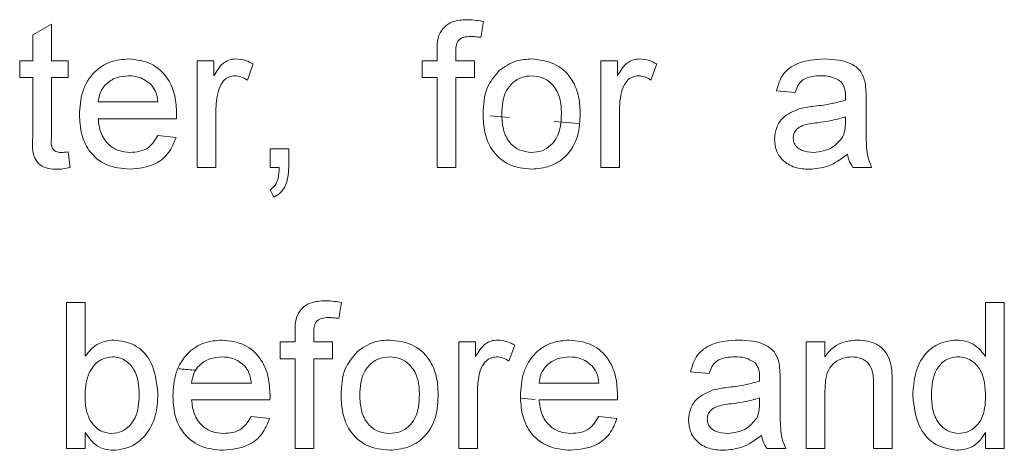
# Model space of a CAD drawing. Units: inches. Extents: x 0.3 to 8.2, y 0.3 to 10.3.
# Drawn here: x 6.5 to 6.6, y 7.5 to 7.5 of the extents above; entities that cross this region are included whole.
import ezdxf

# ---------------------------------------------------------------- set-up
doc = ezdxf.new("R2010")
doc.units = ezdxf.units.IN
doc.header["$MEASUREMENT"] = 0

msp = doc.modelspace()

# ---------------------------------------------------------------- linework, layer by layer
at = {"color": 7, "linetype": 'Continuous', "lineweight": 15}
for p, q in [((6.54432531, 7.54163314), (6.54594574, 7.54255476)), ((6.54594574, 7.54255476), (6.54594574, 7.53938479)), ((6.58342834, 7.54279023), (6.58319794, 7.54141033)), ((6.54432531, 7.53938479), (6.54432531, 7.54163314)), ((6.57938992, 7.53938479), (6.57938992, 7.54032414)), ((6.58101035, 7.54016716), (6.58101035, 7.53938479)), ((6.54319101, 7.53792641), (6.54319101, 7.53938479)), ((6.54319101, 7.53938479), (6.54432531, 7.53938479)), ((6.54594574, 7.53938479), (6.54740413, 7.53938479)), ((6.54740413, 7.53938479), (6.54740413, 7.53792641)), ((6.5585851, 7.53014833), (6.5585851, 7.53938479)), ((6.5585851, 7.53938479), (6.56004349, 7.53938479)), ((6.56004349, 7.53938479), (6.56004349, 7.53809604)), ((6.5634464, 7.53911388), (6.56294001, 7.53770866)), ((6.57809358, 7.53792641), (6.57809358, 7.53938479)), ((6.57809358, 7.53938479), (6.57938992, 7.53938479)), ((6.58101035, 7.53938479), (6.58263078, 7.53938479)), ((6.58263078, 7.53938479), (6.58263078, 7.53792641)), ((6.59358642, 7.53014833), (6.59358642, 7.53938479)), ((6.59358642, 7.53938479), (6.59504481, 7.53938479)), ((6.59504481, 7.53938479), (6.59504481, 7.53809604)), ((6.59844771, 7.53911388), (6.59794133, 7.53770866)), ((6.54432531, 7.53792641), (6.54319101, 7.53792641)), ((6.54432531, 7.53274356), (6.54432531, 7.53792641)), ((6.54740413, 7.53792641), (6.54594574, 7.53792641)), ((6.54594574, 7.53792641), (6.54594574, 7.53268532)), ((6.57938992, 7.53792641), (6.57809358, 7.53792641)), ((6.57938992, 7.53014833), (6.57938992, 7.53792641)), ((6.58263078, 7.53792641), (6.58101035, 7.53792641)), ((6.58101035, 7.53792641), (6.58101035, 7.53014833)), ((6.6104389, 7.53663006), (6.60881847, 7.5367921)), ((6.54999682, 7.53581984), (6.5551822, 7.53581984)), ((6.61659654, 7.53613634), (6.61659654, 7.5341589)), ((6.56020554, 7.5350552), (6.56020554, 7.53014833)), ((6.58399227, 7.53461464), (6.58567284, 7.53446901)), ((6.59520685, 7.5350552), (6.59520685, 7.53014833)), ((6.55679503, 7.53436146), (6.54999682, 7.53436146)), ((6.58956051, 7.53413214), (6.59169403, 7.53394673)), ((6.61480647, 7.53405256), (6.61481407, 7.5345235)), ((6.55516448, 7.53290307), (6.55675199, 7.53274102)), ((6.54740413, 7.53148519), (6.54756617, 7.53012555)), ((6.56490479, 7.53014833), (6.56490479, 7.53176877)), ((6.56490479, 7.53176877), (6.56652522, 7.53176877)), ((6.56652522, 7.53176877), (6.56652522, 7.53014833)), ((6.56020554, 7.53014833), (6.5585851, 7.53014833)), ((6.56570994, 7.53014833), (6.56490479, 7.53014833)), ((6.58101035, 7.53014833), (6.57938992, 7.53014833)), ((6.59520685, 7.53014833), (6.59358642, 7.53014833)), ((6.61708267, 7.53014833), (6.61546224, 7.53014833)), ((6.56522887, 7.52755564), (6.56490479, 7.52820382)), ((6.54724209, 7.5057819), (6.54724209, 7.51842126)), ((6.54724209, 7.51842126), (6.54886252, 7.51842126)), ((6.54886252, 7.51842126), (6.54886252, 7.51377012)), ((6.57111306, 7.5184238), (6.57088266, 7.5170439)), ((6.6269673, 7.5137524), (6.6269673, 7.51842126)), ((6.6269673, 7.51842126), (6.62858773, 7.51842126)), ((6.62858773, 7.51842126), (6.62858773, 7.5057819)), ((6.56707465, 7.51501836), (6.56707465, 7.5159577)), ((6.56869508, 7.51580072), (6.56869508, 7.51501836)), ((6.5657783, 7.51355997), (6.5657783, 7.51501836)), ((6.5657783, 7.51501836), (6.56707465, 7.51501836)), ((6.56869508, 7.51501836), (6.57031551, 7.51501836)), ((6.57031551, 7.51501836), (6.57031551, 7.51355997)), ((6.58127114, 7.5057819), (6.58127114, 7.51501836)), ((6.58127114, 7.51501836), (6.58272953, 7.51501836)), ((6.58272953, 7.51501836), (6.58272953, 7.51372961)), ((6.61141116, 7.5057819), (6.61141116, 7.51501836)), ((6.61141116, 7.51501836), (6.61303159, 7.51501836)), ((6.61303159, 7.51501836), (6.61303159, 7.51372961)), ((6.58613244, 7.51474744), (6.58562605, 7.51334222)), ((6.56707465, 7.51355997), (6.5657783, 7.51355997)), ((6.56707465, 7.5057819), (6.56707465, 7.51355997)), ((6.57031551, 7.51355997), (6.56869508, 7.51355997)), ((6.56869508, 7.51355997), (6.56869508, 7.5057819)), ((6.60298492, 7.51226362), (6.60136449, 7.51242567)), ((6.60914256, 7.5117699), (6.60914256, 7.50979247)), ((6.55809898, 7.51145341), (6.56328435, 7.51145341)), ((6.58289157, 7.51068877), (6.58289157, 7.5057819)), ((6.588239, 7.51145341), (6.59342438, 7.51145341)), ((6.61303159, 7.51073434), (6.61303159, 7.5057819)), ((6.61724472, 7.5057819), (6.61724472, 7.51129643)), ((6.61886515, 7.51143315), (6.61886515, 7.5057819)), ((6.56489719, 7.50999502), (6.55809898, 7.50999502)), ((6.5866402, 7.51012832), (6.58790785, 7.51001845)), ((6.59503721, 7.50999502), (6.588239, 7.50999502)), ((6.60735249, 7.50968613), (6.60736008, 7.51015706)), ((6.56326663, 7.50853663), (6.56485415, 7.50837459)), ((6.59340665, 7.50853663), (6.59499417, 7.50837459)), ((6.54886252, 7.50716686), (6.54886252, 7.5057819)), ((6.6269673, 7.5057819), (6.6269673, 7.50717699)), ((6.54886252, 7.5057819), (6.54724209, 7.5057819)), ((6.56869508, 7.5057819), (6.56707465, 7.5057819)), ((6.58289157, 7.5057819), (6.58127114, 7.5057819)), ((6.60962869, 7.5057819), (6.60800826, 7.5057819)), ((6.61303159, 7.5057819), (6.61141116, 7.5057819)), ((6.61886515, 7.5057819), (6.61724472, 7.5057819)), ((6.62858773, 7.5057819), (6.6269673, 7.5057819))]:
    msp.add_line(p, q, dxfattribs=at)
for points, knots in [([(6.57956209, 7.5416458), (6.57969974, 7.54188465), (6.57997539, 7.54236298), (6.58084971, 7.54288581), (6.58155917, 7.54292549), (6.58199274, 7.54294974)], [0, 0, 0, 0, 0.279457922, 0.559661134, 1, 1, 1, 1]), ([(6.58199274, 7.54294974), (6.58226289, 7.54293877), (6.58274536, 7.54291918), (6.58321963, 7.54282963), (6.58342834, 7.54279023)], [0, 0, 0, 0, 0.55994482, 1, 1, 1, 1]), ([(6.57938992, 7.54032414), (6.57939115, 7.54057537), (6.57939334, 7.54102371), (6.57951056, 7.54145583), (6.57956209, 7.5416458)], [0, 0, 0, 0, 0.56036999, 1, 1, 1, 1]), ([(6.58229151, 7.54149135), (6.58208974, 7.54148567), (6.58168996, 7.54147441), (6.58116328, 7.54116048), (6.5810275, 7.54063876), (6.58101608, 7.54032452), (6.58101035, 7.54016716)], [0, 0, 0, 0, 0.281468855, 0.557719397, 0.778516554, 1, 1, 1, 1]), ([(6.58319794, 7.54141033), (6.58302962, 7.54143563), (6.58272901, 7.54148081), (6.5824252, 7.54148813), (6.58229151, 7.54149135)], [0, 0, 0, 0, 0.55992434, 1, 1, 1, 1]), ([(6.54837639, 7.53468807), (6.54841656, 7.5353734), (6.54849667, 7.53673985), (6.54951949, 7.53842542), (6.55103262, 7.53941122), (6.55210732, 7.5395016), (6.55264521, 7.53954684)], [0, 0, 0, 0, 0.28074756, 0.55977461, 0.77966634, 1, 1, 1, 1]), ([(6.55264521, 7.53954684), (6.55331562, 7.53946923), (6.55465564, 7.53931411), (6.55608252, 7.5379606), (6.55672272, 7.53634934), (6.55677597, 7.5353014), (6.55680263, 7.53477669)], [0, 0, 0, 0, 0.27936617, 0.55839812, 0.77888501, 1, 1, 1, 1]), ([(6.56004349, 7.53809604), (6.56028588, 7.5385079), (6.56062363, 7.53908181), (6.56137684, 7.53949765), (6.56174545, 7.53953044), (6.56192978, 7.53954684)], [0, 0, 0, 0, 0.55959896, 0.7797716, 1, 1, 1, 1]), ([(6.56192978, 7.53954684), (6.56222835, 7.53951807), (6.56276195, 7.53946665), (6.56323711, 7.53922175), (6.5634464, 7.53911388)], [0, 0, 0, 0, 0.55954621, 1, 1, 1, 1]), ([(6.58476773, 7.53853153), (6.58524687, 7.53886394), (6.58610396, 7.53945856), (6.58713933, 7.53951982), (6.58759589, 7.53954684)], [0, 0, 0, 0, 0.559033023, 1, 1, 1, 1]), ([(6.58759589, 7.53954684), (6.58826004, 7.53947409), (6.58958712, 7.53932874), (6.59103096, 7.53803216), (6.59172179, 7.53645507), (6.59177653, 7.53541597), (6.59180394, 7.53489569)], [0, 0, 0, 0, 0.27955565, 0.55860036, 0.77899069, 1, 1, 1, 1]), ([(6.59504481, 7.53809604), (6.59528719, 7.5385079), (6.59562495, 7.53908181), (6.59637815, 7.53949765), (6.59674676, 7.53953044), (6.59693109, 7.53954684)], [0, 0, 0, 0, 0.55959896, 0.7797716, 1, 1, 1, 1]), ([(6.59693109, 7.53954684), (6.59722967, 7.53951807), (6.59776327, 7.53946665), (6.59823843, 7.53922175), (6.59844771, 7.53911388)], [0, 0, 0, 0, 0.55954553, 1, 1, 1, 1]), ([(6.60881847, 7.5367921), (6.608967, 7.53729477), (6.60926323, 7.53829732), (6.61086211, 7.53941702), (6.6121903, 7.53949753), (6.61300374, 7.53954684)], [0, 0, 0, 0, 0.28042975, 0.55930311, 1, 1, 1, 1]), ([(6.61300374, 7.53954684), (6.61384815, 7.53950171), (6.61502465, 7.53943882), (6.6162354, 7.53847114), (6.61642371, 7.53783832), (6.61651805, 7.5375213)], [0, 0, 0, 0, 0.55925312, 0.77919526, 1, 1, 1, 1]), ([(6.55263761, 7.53808845), (6.55227585, 7.53805822), (6.55155317, 7.53799782), (6.55068199, 7.53743602), (6.5501279, 7.53666574), (6.55004054, 7.536102), (6.54999682, 7.53581984)], [0, 0, 0, 0, 0.28018996, 0.5597279, 0.77964234, 1, 1, 1, 1]), ([(6.5545872, 7.53731368), (6.5542651, 7.53756854), (6.55368838, 7.53802488), (6.55295944, 7.53806898), (6.55263761, 7.53808845)], [0, 0, 0, 0, 0.558511363, 1, 1, 1, 1]), ([(6.56186648, 7.53808845), (6.56168227, 7.53806588), (6.56131367, 7.53802071), (6.56075873, 7.5376153), (6.56057083, 7.53717479), (6.5604562, 7.53690604)], [0, 0, 0, 0, 0.28030543, 0.5609108, 1, 1, 1, 1]), ([(6.56294001, 7.53770866), (6.56275513, 7.53782638), (6.56242504, 7.53803655), (6.56203712, 7.53807259), (6.56186648, 7.53808845)], [0, 0, 0, 0, 0.56011643, 1, 1, 1, 1]), ([(6.5833777, 7.53476656), (6.58341412, 7.53556006), (6.58347904, 7.53697458), (6.58437456, 7.53805652), (6.58476773, 7.53853153)], [0, 0, 0, 0, 0.560963426, 1, 1, 1, 1]), ([(6.58759589, 7.53808845), (6.58729886, 7.53806269), (6.58670518, 7.53801122), (6.58593081, 7.53753037), (6.58511146, 7.53650383), (6.58504484, 7.53548558), (6.58499813, 7.53477163)], [0, 0, 0, 0, 0.18713654, 0.3740247, 0.56109722, 1, 1, 1, 1]), ([(6.59018351, 7.53481973), (6.59016391, 7.53525988), (6.59012483, 7.53613733), (6.58955413, 7.53725711), (6.58863256, 7.53797539), (6.58794143, 7.53805076), (6.58759589, 7.53808845)], [0, 0, 0, 0, 0.28106411, 0.56031637, 0.78017407, 1, 1, 1, 1]), ([(6.59686779, 7.53808845), (6.59668359, 7.53806588), (6.59631499, 7.53802071), (6.59576005, 7.5376153), (6.59557215, 7.53717479), (6.59545751, 7.53690604)], [0, 0, 0, 0, 0.28030502, 0.56091055, 1, 1, 1, 1]), ([(6.59794133, 7.53770866), (6.59775644, 7.53782638), (6.59742635, 7.53803655), (6.59703843, 7.53807259), (6.59686779, 7.53808845)], [0, 0, 0, 0, 0.560115493, 1, 1, 1, 1]), ([(6.61271257, 7.53808845), (6.6124362, 7.53807977), (6.6118854, 7.53806246), (6.61111998, 7.53781924), (6.61065176, 7.53724817), (6.61050994, 7.53683633), (6.6104389, 7.53663006)], [0, 0, 0, 0, 0.28085482, 0.55975056, 0.77949949, 1, 1, 1, 1]), ([(6.6143963, 7.53759979), (6.61410409, 7.53776837), (6.61358031, 7.53807056), (6.6129786, 7.53808296), (6.61271257, 7.53808845)], [0, 0, 0, 0, 0.55786968, 1, 1, 1, 1]), ([(6.5551822, 7.53581984), (6.55514004, 7.53612823), (6.55506484, 7.53667824), (6.55473299, 7.53711972), (6.5545872, 7.53731368)], [0, 0, 0, 0, 0.5606744, 1, 1, 1, 1]), ([(6.61481407, 7.53635914), (6.61480854, 7.53661823), (6.61479869, 7.53707931), (6.61451888, 7.53744123), (6.6143963, 7.53759979)], [0, 0, 0, 0, 0.56190212, 1, 1, 1, 1]), ([(6.61651805, 7.5375213), (6.61654609, 7.53726356), (6.61659618, 7.53680315), (6.61659643, 7.53634014), (6.61659654, 7.53613634)], [0, 0, 0, 0, 0.55981783, 1, 1, 1, 1]), ([(6.5604562, 7.53690604), (6.5603739, 7.53656512), (6.56022693, 7.53595621), (6.56021207, 7.53533056), (6.56020554, 7.5350552)], [0, 0, 0, 0, 0.55988786, 1, 1, 1, 1]), ([(6.59545751, 7.53690604), (6.59537522, 7.53656512), (6.59522824, 7.53595621), (6.59521339, 7.53533056), (6.59520685, 7.5350552)], [0, 0, 0, 0, 0.55988786, 1, 1, 1, 1]), ([(6.61480647, 7.53598189), (6.61480782, 7.53605231), (6.61481022, 7.53617807), (6.61481289, 7.53630382), (6.61481407, 7.53635914)], [0, 0, 0, 0, 0.560021005, 1, 1, 1, 1]), ([(6.6108035, 7.53521725), (6.61105019, 7.53527168), (6.61149077, 7.53536891), (6.61193833, 7.53542535), (6.61213529, 7.53545018)], [0, 0, 0, 0, 0.55991905, 1, 1, 1, 1]), ([(6.61213529, 7.53545018), (6.61264135, 7.53551405), (6.61354472, 7.53562805), (6.61442105, 7.5358738), (6.61480647, 7.53598189)], [0, 0, 0, 0, 0.560184665, 1, 1, 1, 1]), ([(6.5527313, 7.52998629), (6.5520481, 7.53004779), (6.55068473, 7.5301705), (6.54915937, 7.53146085), (6.54846005, 7.53308843), (6.5484043, 7.53415432), (6.54837639, 7.53468807)], [0, 0, 0, 0, 0.27995221, 0.55866087, 0.7789943, 1, 1, 1, 1]), ([(6.55680263, 7.53477669), (6.55680154, 7.53469917), (6.5567996, 7.53456075), (6.55679643, 7.53442235), (6.55679503, 7.53436146)], [0, 0, 0, 0, 0.55999769, 1, 1, 1, 1]), ([(6.58759589, 7.52998629), (6.58691787, 7.53005806), (6.58556391, 7.53020138), (6.58409262, 7.53154243), (6.5834552, 7.53317778), (6.58340356, 7.53423645), (6.5833777, 7.53476656)], [0, 0, 0, 0, 0.279615744, 0.558370823, 0.778858101, 1, 1, 1, 1]), ([(6.58499813, 7.53477163), (6.58501767, 7.53432586), (6.58505662, 7.53343728), (6.58560147, 7.53228206), (6.58654492, 7.53155815), (6.58724553, 7.53148251), (6.58759589, 7.53144468)], [0, 0, 0, 0, 0.281129357, 0.560383999, 0.780158881, 1, 1, 1, 1]), ([(6.59180394, 7.53489569), (6.59178122, 7.53420683), (6.59173598, 7.53283537), (6.59074843, 7.5311059), (6.58920883, 7.53014783), (6.58813379, 7.53004016), (6.58759589, 7.52998629)], [0, 0, 0, 0, 0.28103316, 0.5595131, 0.77960205, 1, 1, 1, 1]), ([(6.58759589, 7.53144468), (6.58789582, 7.53147129), (6.58849546, 7.53152448), (6.58926781, 7.53202621), (6.5900805, 7.53307138), (6.59014105, 7.53409907), (6.59018351, 7.53481973)], [0, 0, 0, 0, 0.18704452, 0.37394466, 0.56098343, 1, 1, 1, 1]), ([(6.60865643, 7.5325967), (6.60869176, 7.53293767), (6.60876242, 7.53361967), (6.60947258, 7.53467938), (6.61029917, 7.53501343), (6.6108035, 7.53521725)], [0, 0, 0, 0, 0.280457964, 0.560983037, 1, 1, 1, 1]), ([(6.54999682, 7.53436146), (6.55004694, 7.53394274), (6.55014691, 7.53310766), (6.55082404, 7.5321065), (6.55176647, 7.53152798), (6.55242639, 7.53147246), (6.55275661, 7.53144468)], [0, 0, 0, 0, 0.28063357, 0.5596873, 0.77966075, 1, 1, 1, 1]), ([(6.61237583, 7.53401965), (6.61191391, 7.53397091), (6.61133653, 7.53390998), (6.6107241, 7.53358426), (6.61047774, 7.53334007), (6.61030954, 7.53303173), (6.61028775, 7.53280247), (6.61027686, 7.53268785)], [0, 0, 0, 0, 0.50028007, 0.62532614, 0.75026921, 0.87514706, 1, 1, 1, 1]), ([(6.61481407, 7.5345235), (6.61436549, 7.53439776), (6.61356411, 7.53417313), (6.61273905, 7.53406656), (6.61237583, 7.53401965)], [0, 0, 0, 0, 0.55975953, 1, 1, 1, 1]), ([(6.61456594, 7.53277141), (6.61464958, 7.53300337), (6.61479922, 7.53341833), (6.61480425, 7.53385846), (6.61480647, 7.53405256)], [0, 0, 0, 0, 0.55899446, 1, 1, 1, 1]), ([(6.61659654, 7.5341589), (6.61659859, 7.53369669), (6.61660195, 7.5329354), (6.6166348, 7.53187781), (6.61673877, 7.53097981), (6.61696804, 7.53042549), (6.61708267, 7.53014833)], [0, 0, 0, 0, 0.34020575, 0.56033895, 0.78017455, 1, 1, 1, 1]), ([(6.55275661, 7.53144468), (6.55303575, 7.53146078), (6.55359335, 7.53149294), (6.55454918, 7.53189291), (6.55493146, 7.53252051), (6.55516448, 7.53290307)], [0, 0, 0, 0, 0.28128231, 0.56190627, 1, 1, 1, 1]), ([(6.54642427, 7.52998629), (6.54616942, 7.52999546), (6.54566113, 7.53001374), (6.54493027, 7.53030814), (6.54423129, 7.53123453), (6.54428648, 7.53212035), (6.54432531, 7.53274356)], [0, 0, 0, 0, 0.18743297, 0.37382097, 0.55946204, 1, 1, 1, 1]), ([(6.54594574, 7.53268532), (6.54592528, 7.53238092), (6.54589967, 7.53199996), (6.5461511, 7.53163211), (6.5463963, 7.53146027), (6.54661976, 7.53145091), (6.54676862, 7.53144468)], [0, 0, 0, 0, 0.4995956, 0.6252384, 0.75035374, 1, 1, 1, 1]), ([(6.55675199, 7.53274102), (6.55656995, 7.53228095), (6.55620612, 7.53136145), (6.55479151, 7.53018248), (6.55351225, 7.53006066), (6.5527313, 7.52998629)], [0, 0, 0, 0, 0.2806133, 0.56083292, 1, 1, 1, 1]), ([(6.61167955, 7.52998629), (6.6112566, 7.53001047), (6.61041363, 7.53005865), (6.60936471, 7.53067289), (6.60874299, 7.53160059), (6.60868529, 7.53226452), (6.60865643, 7.5325967)], [0, 0, 0, 0, 0.28081577, 0.55969021, 0.77969582, 1, 1, 1, 1]), ([(6.61027686, 7.53268785), (6.61029405, 7.53253639), (6.61032845, 7.53223317), (6.61061454, 7.53186148), (6.61117194, 7.53149733), (6.61168759, 7.53146638), (6.61204921, 7.53144468)], [0, 0, 0, 0, 0.18656457, 0.37346717, 0.56061363, 1, 1, 1, 1]), ([(6.61204921, 7.53144468), (6.61261947, 7.53151517), (6.61363822, 7.53164109), (6.61428236, 7.5324259), (6.61456594, 7.53277141)], [0, 0, 0, 0, 0.55975827, 1, 1, 1, 1]), ([(6.54676862, 7.53144468), (6.5468875, 7.53144831), (6.5470998, 7.5314548), (6.54731114, 7.5314759), (6.54740413, 7.53148519)], [0, 0, 0, 0, 0.55996347, 1, 1, 1, 1]), ([(6.61497611, 7.53128264), (6.61442316, 7.53087077), (6.6134357, 7.53013524), (6.61221617, 7.53003181), (6.61167955, 7.52998629)], [0, 0, 0, 0, 0.55997159, 1, 1, 1, 1]), ([(6.61546224, 7.53014833), (6.61533358, 7.53034435), (6.6151037, 7.53069455), (6.61501512, 7.53110286), (6.61497611, 7.53128264)], [0, 0, 0, 0, 0.55969688, 1, 1, 1, 1]), ([(6.54756617, 7.53012555), (6.54735486, 7.53008335), (6.54697757, 7.530008), (6.54659332, 7.52999292), (6.54642427, 7.52998629)], [0, 0, 0, 0, 0.56007802, 1, 1, 1, 1]), ([(6.56490479, 7.52820382), (6.56507089, 7.52832984), (6.56540367, 7.52858233), (6.56566715, 7.52929782), (6.5656937, 7.5298255), (6.56570994, 7.53014833)], [0, 0, 0, 0, 0.27893185, 0.55884484, 1, 1, 1, 1]), ([(6.56652522, 7.53014833), (6.5664898, 7.52956332), (6.5664404, 7.52874729), (6.56581255, 7.52790253), (6.56542351, 7.52767132), (6.56522887, 7.52755564)], [0, 0, 0, 0, 0.55855741, 0.77913769, 1, 1, 1, 1]), ([(6.56724682, 7.51727937), (6.56738446, 7.51751822), (6.56766011, 7.51799655), (6.56853443, 7.51851938), (6.56924389, 7.51855906), (6.56967746, 7.51858331)], [0, 0, 0, 0, 0.27945806, 0.55966114, 1, 1, 1, 1]), ([(6.56967746, 7.51858331), (6.56994762, 7.51857234), (6.57043008, 7.51855274), (6.57090436, 7.5184632), (6.57111306, 7.5184238)], [0, 0, 0, 0, 0.55994502, 1, 1, 1, 1]), ([(6.56707465, 7.5159577), (6.56707587, 7.51620894), (6.56707807, 7.51665727), (6.56719528, 7.51708939), (6.56724682, 7.51727937)], [0, 0, 0, 0, 0.56036997, 1, 1, 1, 1]), ([(6.56997623, 7.51712492), (6.56977447, 7.51711923), (6.56937468, 7.51710797), (6.568848, 7.51679404), (6.56871222, 7.51627232), (6.5687008, 7.51595808), (6.56869508, 7.51580072)], [0, 0, 0, 0, 0.281469068, 0.557719578, 0.778516501, 1, 1, 1, 1]), ([(6.57088266, 7.5170439), (6.57071434, 7.5170692), (6.57041373, 7.51711438), (6.57010993, 7.5171217), (6.56997623, 7.51712492)], [0, 0, 0, 0, 0.55992417, 1, 1, 1, 1]), ([(6.54886252, 7.51377012), (6.54923107, 7.51421214), (6.54988957, 7.51500189), (6.55089923, 7.51512583), (6.5513438, 7.5151804)], [0, 0, 0, 0, 0.55968629, 1, 1, 1, 1]), ([(6.5513438, 7.5151804), (6.55197812, 7.51509497), (6.55324487, 7.51492436), (6.55490034, 7.5131709), (6.55507523, 7.51153654), (6.5551822, 7.51053685)], [0, 0, 0, 0, 0.28030735, 0.5597876, 1, 1, 1, 1]), ([(6.55647854, 7.51032164), (6.55651872, 7.51100697), (6.55659883, 7.51237342), (6.55762164, 7.51405898), (6.55913477, 7.51504479), (6.56020948, 7.51513517), (6.56074737, 7.5151804)], [0, 0, 0, 0, 0.28074756, 0.55977461, 0.77966634, 1, 1, 1, 1]), ([(6.56074737, 7.5151804), (6.56141778, 7.5151028), (6.5627578, 7.51494768), (6.56418468, 7.51359416), (6.56482487, 7.51198291), (6.56487812, 7.51093497), (6.56490479, 7.51041026)], [0, 0, 0, 0, 0.27936629, 0.55839817, 0.77888518, 1, 1, 1, 1]), ([(6.57245245, 7.5141651), (6.57293159, 7.51449751), (6.57378869, 7.51509212), (6.57482405, 7.51515339), (6.57528061, 7.5151804)], [0, 0, 0, 0, 0.55903307, 1, 1, 1, 1]), ([(6.57528061, 7.5151804), (6.57594476, 7.51510766), (6.57727184, 7.51496231), (6.57871568, 7.51366572), (6.57940651, 7.51208864), (6.57946126, 7.51104954), (6.57948867, 7.51052926)], [0, 0, 0, 0, 0.27955567, 0.55860037, 0.77899083, 1, 1, 1, 1]), ([(6.58272953, 7.51372961), (6.58297192, 7.51414147), (6.58330967, 7.51471538), (6.58406288, 7.51513121), (6.58443149, 7.515164), (6.58461581, 7.5151804)], [0, 0, 0, 0, 0.55959896, 0.7797716, 1, 1, 1, 1]), ([(6.58461581, 7.5151804), (6.58491439, 7.51515163), (6.58544799, 7.51510021), (6.58592315, 7.51485531), (6.58613244, 7.51474744)], [0, 0, 0, 0, 0.55954584, 1, 1, 1, 1]), ([(6.58661856, 7.51032164), (6.58665874, 7.51100697), (6.58673885, 7.51237342), (6.58776166, 7.51405898), (6.58927479, 7.51504479), (6.5903495, 7.51513517), (6.59088739, 7.5151804)], [0, 0, 0, 0, 0.28074756, 0.55977466, 0.77966633, 1, 1, 1, 1]), ([(6.59088739, 7.5151804), (6.5915578, 7.5151028), (6.59289782, 7.51494768), (6.5943247, 7.51359416), (6.5949649, 7.51198291), (6.59501814, 7.51093497), (6.59504481, 7.51041026)], [0, 0, 0, 0, 0.27936629, 0.55839817, 0.77888518, 1, 1, 1, 1]), ([(6.60136449, 7.51242567), (6.60151302, 7.51292834), (6.60180925, 7.51393089), (6.60340813, 7.51505059), (6.60473632, 7.5151311), (6.60554976, 7.5151804)], [0, 0, 0, 0, 0.28042976, 0.55930353, 1, 1, 1, 1]), ([(6.60554976, 7.5151804), (6.60639417, 7.51513527), (6.60757066, 7.51507239), (6.60878142, 7.5141047), (6.60896973, 7.51347189), (6.60906407, 7.51315486)], [0, 0, 0, 0, 0.55925306, 0.77919527, 1, 1, 1, 1]), ([(6.61303159, 7.51372961), (6.61322133, 7.5139738), (6.61360061, 7.51446192), (6.61455958, 7.51506225), (6.61535748, 7.51513561), (6.61584456, 7.5151804)], [0, 0, 0, 0, 0.28055377, 0.56081545, 1, 1, 1, 1]), ([(6.61584456, 7.5151804), (6.61622144, 7.51514941), (6.61697457, 7.51508748), (6.61794684, 7.51460198), (6.61855383, 7.5138109), (6.61870559, 7.51323544), (6.61878159, 7.51294724)], [0, 0, 0, 0, 0.280215622, 0.55997125, 0.77963551, 1, 1, 1, 1]), ([(6.62064762, 7.51039253), (6.6206907, 7.51103541), (6.62077662, 7.51231776), (6.6215788, 7.51398023), (6.62295352, 7.51501044), (6.62396491, 7.51512373), (6.62447083, 7.5151804)], [0, 0, 0, 0, 0.280962132, 0.560440428, 0.780127244, 1, 1, 1, 1]), ([(6.62447083, 7.5151804), (6.62475164, 7.51515982), (6.62531303, 7.51511867), (6.62623461, 7.51466272), (6.6266896, 7.51409742), (6.6269673, 7.5137524)], [0, 0, 0, 0, 0.28056303, 0.56089677, 1, 1, 1, 1]), ([(6.57106242, 7.51040013), (6.57109884, 7.51119363), (6.57116376, 7.51260815), (6.57205928, 7.51369009), (6.57245245, 7.5141651)], [0, 0, 0, 0, 0.56096357, 1, 1, 1, 1]), ([(6.55124506, 7.51372201), (6.55096376, 7.51368872), (6.55040069, 7.51362207), (6.54970869, 7.51310005), (6.54897484, 7.5121035), (6.54890881, 7.51114083), (6.54886252, 7.51046596)], [0, 0, 0, 0, 0.186652243, 0.373610005, 0.560870004, 1, 1, 1, 1]), ([(6.55356177, 7.51040773), (6.55351875, 7.51118579), (6.55345419, 7.51235371), (6.55250538, 7.51335538), (6.55181356, 7.5136802), (6.55143459, 7.51370807), (6.55124506, 7.51372201)], [0, 0, 0, 0, 0.49875381, 0.74865588, 0.87430321, 1, 1, 1, 1]), ([(6.56073977, 7.51372201), (6.56037801, 7.51369178), (6.55965532, 7.51363139), (6.55878415, 7.51306958), (6.55823005, 7.5122993), (6.5581427, 7.51173556), (6.55809898, 7.51145341)], [0, 0, 0, 0, 0.28019046, 0.55972776, 0.77964251, 1, 1, 1, 1]), ([(6.56268935, 7.51294724), (6.56236725, 7.51320211), (6.56179054, 7.51365844), (6.56106159, 7.51370254), (6.56073977, 7.51372201)], [0, 0, 0, 0, 0.55851146, 1, 1, 1, 1]), ([(6.57528061, 7.51372201), (6.57498358, 7.51369626), (6.57438991, 7.51364479), (6.57361553, 7.51316394), (6.57279619, 7.5121374), (6.57272957, 7.51111914), (6.57268286, 7.51040519)], [0, 0, 0, 0, 0.18713647, 0.37402456, 0.56109731, 1, 1, 1, 1]), ([(6.57786824, 7.5104533), (6.57784863, 7.51089344), (6.57780955, 7.51177089), (6.57723885, 7.51289068), (6.57631729, 7.51360896), (6.57562615, 7.51368433), (6.57528061, 7.51372201)], [0, 0, 0, 0, 0.281063897, 0.560316258, 0.780174094, 1, 1, 1, 1]), ([(6.58455251, 7.51372201), (6.58436831, 7.51369944), (6.58399971, 7.51365428), (6.58344477, 7.51324886), (6.58325687, 7.51280836), (6.58314223, 7.5125396)], [0, 0, 0, 0, 0.280305, 0.56091051, 1, 1, 1, 1]), ([(6.58562605, 7.51334222), (6.58544116, 7.51345994), (6.58511107, 7.51367011), (6.58472315, 7.51370616), (6.58455251, 7.51372201)], [0, 0, 0, 0, 0.56011588, 1, 1, 1, 1]), ([(6.59087979, 7.51372201), (6.59051803, 7.51369178), (6.58979534, 7.51363139), (6.58892417, 7.51306959), (6.58837008, 7.5122993), (6.58828272, 7.51173556), (6.588239, 7.51145341)], [0, 0, 0, 0, 0.28019013, 0.55972791, 0.77964246, 1, 1, 1, 1]), ([(6.59282937, 7.51294724), (6.59250727, 7.51320211), (6.59193056, 7.51365844), (6.59120161, 7.51370254), (6.59087979, 7.51372201)], [0, 0, 0, 0, 0.55851166, 1, 1, 1, 1]), ([(6.60525859, 7.51372201), (6.60498222, 7.51371333), (6.60443142, 7.51369603), (6.603666, 7.5134528), (6.60319777, 7.51288174), (6.60305595, 7.5124699), (6.60298492, 7.51226362)], [0, 0, 0, 0, 0.28085482, 0.55975056, 0.77949949, 1, 1, 1, 1]), ([(6.60694232, 7.51323335), (6.60665011, 7.51340194), (6.60612632, 7.51370413), (6.60552462, 7.51371653), (6.60525859, 7.51372201)], [0, 0, 0, 0, 0.55786968, 1, 1, 1, 1]), ([(6.60736008, 7.51199271), (6.60735455, 7.51225179), (6.60734471, 7.51271287), (6.6070649, 7.51307479), (6.60694232, 7.51323335)], [0, 0, 0, 0, 0.56190212, 1, 1, 1, 1]), ([(6.61539388, 7.51372201), (6.61512286, 7.51369952), (6.6145811, 7.51365455), (6.61384676, 7.51326582), (6.61307237, 7.51233302), (6.61304842, 7.51139396), (6.61303159, 7.51073434)], [0, 0, 0, 0, 0.18727264, 0.37436158, 0.56054001, 1, 1, 1, 1]), ([(6.61724472, 7.51129643), (6.61724226, 7.5116235), (6.61723739, 7.51227347), (6.61690545, 7.51317), (6.61616523, 7.51365304), (6.61565123, 7.513699), (6.61539388, 7.51372201)], [0, 0, 0, 0, 0.28167994, 0.55978508, 0.77958736, 1, 1, 1, 1]), ([(6.62457717, 7.51372201), (6.62438698, 7.51370839), (6.62400674, 7.51368115), (6.62330631, 7.51336744), (6.6223627, 7.51234732), (6.6223059, 7.51117585), (6.62226805, 7.51039506)], [0, 0, 0, 0, 0.12571698, 0.25135023, 0.50102503, 1, 1, 1, 1]), ([(6.6269673, 7.51027353), (6.62692694, 7.51108194), (6.62686639, 7.51229494), (6.62588891, 7.51334647), (6.62516783, 7.51367961), (6.62477412, 7.51370787), (6.62457717, 7.51372201)], [0, 0, 0, 0, 0.49896498, 0.74868445, 0.87428049, 1, 1, 1, 1]), ([(6.55698184, 7.51269369), (6.55703096, 7.51268886), (6.5574707, 7.51264568), (6.55801028, 7.51260133), (6.55848958, 7.51256193)], [0, 0, 0, 0, 0.11171797, 1, 1, 1, 1]), ([(6.56328435, 7.51145341), (6.56324219, 7.51176179), (6.563167, 7.51231181), (6.56283514, 7.51275329), (6.56268935, 7.51294724)], [0, 0, 0, 0, 0.56067453, 1, 1, 1, 1]), ([(6.58314223, 7.5125396), (6.58305994, 7.51219869), (6.58291296, 7.51158978), (6.58289811, 7.51096413), (6.58289157, 7.51068877)], [0, 0, 0, 0, 0.55988786, 1, 1, 1, 1]), ([(6.59342438, 7.51145341), (6.59338222, 7.51176179), (6.59330702, 7.51231181), (6.59297517, 7.51275329), (6.59282937, 7.51294724)], [0, 0, 0, 0, 0.560674744, 1, 1, 1, 1]), ([(6.60906407, 7.51315486), (6.60909211, 7.51289712), (6.6091422, 7.51243672), (6.60914245, 7.51197371), (6.60914256, 7.5117699)], [0, 0, 0, 0, 0.55981701, 1, 1, 1, 1]), ([(6.61878159, 7.51294724), (6.61881138, 7.51266544), (6.61886458, 7.51216204), (6.61886497, 7.51165594), (6.61886515, 7.51143315)], [0, 0, 0, 0, 0.55979104, 1, 1, 1, 1]), ([(6.60468131, 7.51108375), (6.60518736, 7.51114761), (6.60609073, 7.51126162), (6.60696706, 7.51150737), (6.60735249, 7.51161545)], [0, 0, 0, 0, 0.560184752, 1, 1, 1, 1]), ([(6.60735249, 7.51161545), (6.60735383, 7.51168588), (6.60735624, 7.51181163), (6.60735891, 7.51193738), (6.60736008, 7.51199271)], [0, 0, 0, 0, 0.56002404, 1, 1, 1, 1]), ([(6.60120245, 7.50823027), (6.60123777, 7.50857123), (6.60130844, 7.50925324), (6.60201859, 7.51031294), (6.60284519, 7.51064699), (6.60334952, 7.51085081)], [0, 0, 0, 0, 0.28045782, 0.56098317, 1, 1, 1, 1]), ([(6.60334952, 7.51085081), (6.60359621, 7.51090525), (6.60403679, 7.51100248), (6.60448435, 7.51105891), (6.60468131, 7.51108375)], [0, 0, 0, 0, 0.55991905, 1, 1, 1, 1]), ([(6.54886252, 7.51046596), (6.54886465, 7.51002845), (6.54886845, 7.50924868), (6.5491617, 7.5085286), (6.54929041, 7.50821255)], [0, 0, 0, 0, 0.56107728, 1, 1, 1, 1]), ([(6.55117923, 7.50707824), (6.55146499, 7.5071123), (6.55203715, 7.50718049), (6.55273631, 7.50771802), (6.55346309, 7.50874402), (6.55352109, 7.5097219), (6.55356177, 7.51040773)], [0, 0, 0, 0, 0.18654455, 0.37350185, 0.5606136, 1, 1, 1, 1]), ([(6.5551822, 7.51053685), (6.55514852, 7.5098812), (6.55508136, 7.50857354), (6.55421815, 7.50692045), (6.5528787, 7.50581359), (6.55185005, 7.50568439), (6.55133621, 7.50561986)], [0, 0, 0, 0, 0.280958332, 0.560351735, 0.780382465, 1, 1, 1, 1]), ([(6.56083345, 7.50561986), (6.56015025, 7.50568135), (6.55878689, 7.50580407), (6.55726153, 7.50709441), (6.55656221, 7.50872199), (6.55650646, 7.50978788), (6.55647854, 7.51032164)], [0, 0, 0, 0, 0.27995194, 0.55866088, 0.77899427, 1, 1, 1, 1]), ([(6.55809898, 7.50999502), (6.5581491, 7.5095763), (6.55824906, 7.50874122), (6.5589262, 7.50774007), (6.55986863, 7.50716154), (6.56052854, 7.50710603), (6.56085877, 7.50707824)], [0, 0, 0, 0, 0.280633468, 0.559687483, 0.779660493, 1, 1, 1, 1]), ([(6.56490479, 7.51041026), (6.5649037, 7.51033274), (6.56490176, 7.51019432), (6.56489859, 7.51005592), (6.56489719, 7.50999502)], [0, 0, 0, 0, 0.55999893, 1, 1, 1, 1]), ([(6.57528061, 7.50561986), (6.57460259, 7.50569163), (6.57324863, 7.50583494), (6.57177734, 7.50717599), (6.57113992, 7.50881135), (6.57108828, 7.50987001), (6.57106242, 7.51040013)], [0, 0, 0, 0, 0.27961569, 0.55837069, 0.77885803, 1, 1, 1, 1]), ([(6.57268286, 7.51040519), (6.5727024, 7.50995942), (6.57274134, 7.50907085), (6.57328619, 7.50791563), (6.57422964, 7.50719172), (6.57493025, 7.50711607), (6.57528061, 7.50707824)], [0, 0, 0, 0, 0.28112928, 0.56038396, 0.78015883, 1, 1, 1, 1]), ([(6.57948867, 7.51052926), (6.57946594, 7.5098404), (6.57942071, 7.50846894), (6.57843316, 7.50673946), (6.57689355, 7.50578139), (6.57581851, 7.50567373), (6.57528061, 7.50561986)], [0, 0, 0, 0, 0.28103319, 0.55951312, 0.77960198, 1, 1, 1, 1]), ([(6.57528061, 7.50707824), (6.57558054, 7.50710485), (6.57618018, 7.50715804), (6.57695253, 7.50765978), (6.57776523, 7.50870495), (6.57782578, 7.50973264), (6.57786824, 7.5104533)], [0, 0, 0, 0, 0.18704447, 0.37394471, 0.56098335, 1, 1, 1, 1]), ([(6.59097347, 7.50561986), (6.59029027, 7.50568135), (6.58892691, 7.50580407), (6.58740155, 7.50709441), (6.58670223, 7.508722), (6.58664648, 7.50978788), (6.58661856, 7.51032164)], [0, 0, 0, 0, 0.27995211, 0.55866088, 0.77899425, 1, 1, 1, 1]), ([(6.588239, 7.50999502), (6.58828912, 7.5095763), (6.58838909, 7.50874122), (6.58906622, 7.50774007), (6.59000865, 7.50716154), (6.59066856, 7.50710603), (6.59099879, 7.50707824)], [0, 0, 0, 0, 0.28063348, 0.55968732, 0.77966052, 1, 1, 1, 1]), ([(6.59504481, 7.51041026), (6.59504372, 7.51033274), (6.59504178, 7.51019432), (6.59503861, 7.51005592), (6.59503721, 7.50999502)], [0, 0, 0, 0, 0.55999893, 1, 1, 1, 1]), ([(6.60736008, 7.51015706), (6.60691151, 7.51003133), (6.60611013, 7.5098067), (6.60528507, 7.50970013), (6.60492184, 7.50965321)], [0, 0, 0, 0, 0.55975944, 1, 1, 1, 1]), ([(6.60914256, 7.50979247), (6.6091446, 7.50933026), (6.60914797, 7.50856897), (6.60918082, 7.50751137), (6.60928478, 7.50661338), (6.60951405, 7.50605905), (6.60962869, 7.5057819)], [0, 0, 0, 0, 0.340206042, 0.560339115, 0.780174864, 1, 1, 1, 1]), ([(6.62447842, 7.50561986), (6.62384176, 7.50572416), (6.6225669, 7.50593301), (6.62093226, 7.50773317), (6.62075557, 7.509384), (6.62064762, 7.51039253)], [0, 0, 0, 0, 0.27961474, 0.5599008, 1, 1, 1, 1]), ([(6.62226805, 7.51039506), (6.62228502, 7.50996754), (6.62231887, 7.50911487), (6.62279712, 7.50799995), (6.62363773, 7.50722651), (6.62430831, 7.50712761), (6.624643, 7.50707824)], [0, 0, 0, 0, 0.28120567, 0.56083896, 0.78081223, 1, 1, 1, 1]), ([(6.624643, 7.50707824), (6.62492006, 7.50710816), (6.62547433, 7.50716801), (6.62616621, 7.50766842), (6.62687844, 7.50866), (6.62693067, 7.50960829), (6.6269673, 7.51027353)], [0, 0, 0, 0, 0.18671904, 0.37354216, 0.56052459, 1, 1, 1, 1]), ([(6.60492184, 7.50965321), (6.60445992, 7.50960447), (6.60388255, 7.50954355), (6.60327012, 7.50921783), (6.60302376, 7.50897363), (6.60285556, 7.50866529), (6.60283377, 7.50843604), (6.60282288, 7.50832142)], [0, 0, 0, 0, 0.50028, 0.62532586, 0.75026906, 0.87514708, 1, 1, 1, 1]), ([(6.60711196, 7.50840497), (6.6071956, 7.50863694), (6.60734523, 7.5090519), (6.60735027, 7.50949203), (6.60735249, 7.50968613)], [0, 0, 0, 0, 0.55899427, 1, 1, 1, 1]), ([(6.54929041, 7.50821255), (6.54956237, 7.5078565), (6.55004839, 7.50722021), (6.55083345, 7.50712165), (6.55117923, 7.50707824)], [0, 0, 0, 0, 0.55956158, 1, 1, 1, 1]), ([(6.56485415, 7.50837459), (6.5646721, 7.50791452), (6.56430827, 7.50699502), (6.56289366, 7.50581604), (6.56161441, 7.50569422), (6.56083345, 7.50561986)], [0, 0, 0, 0, 0.28061308, 0.56083298, 1, 1, 1, 1]), ([(6.56085877, 7.50707824), (6.5611379, 7.50709434), (6.56169551, 7.5071265), (6.56265134, 7.50752648), (6.56303361, 7.50815408), (6.56326663, 7.50853663)], [0, 0, 0, 0, 0.28128243, 0.5619065, 1, 1, 1, 1]), ([(6.59499417, 7.50837459), (6.59481213, 7.50791452), (6.59444829, 7.50699502), (6.59303368, 7.50581604), (6.59175443, 7.50569422), (6.59097347, 7.50561986)], [0, 0, 0, 0, 0.28061306, 0.56083279, 1, 1, 1, 1]), ([(6.59099879, 7.50707824), (6.59127792, 7.50709434), (6.59183553, 7.5071265), (6.59279136, 7.50752648), (6.59317364, 7.50815408), (6.59340665, 7.50853663)], [0, 0, 0, 0, 0.28128243, 0.5619065, 1, 1, 1, 1]), ([(6.60422556, 7.50561986), (6.60380262, 7.50564403), (6.60295964, 7.50569221), (6.60191073, 7.50630645), (6.601289, 7.50723416), (6.60123131, 7.50789808), (6.60120245, 7.50823027)], [0, 0, 0, 0, 0.28081574, 0.55969015, 0.77969596, 1, 1, 1, 1]), ([(6.60282288, 7.50832142), (6.60284006, 7.50816995), (6.60287447, 7.50786674), (6.60316056, 7.50749505), (6.60371796, 7.5071309), (6.6042336, 7.50709995), (6.60459522, 7.50707824)], [0, 0, 0, 0, 0.18656437, 0.373467, 0.5606135, 1, 1, 1, 1]), ([(6.60459522, 7.50707824), (6.60516548, 7.50714873), (6.60618424, 7.50727466), (6.60682838, 7.50805947), (6.60711196, 7.50840497)], [0, 0, 0, 0, 0.55975819, 1, 1, 1, 1]), ([(6.55133621, 7.50561986), (6.55104958, 7.50564255), (6.55047652, 7.50568791), (6.5495457, 7.5061843), (6.54912153, 7.50679434), (6.54886252, 7.50716686)], [0, 0, 0, 0, 0.28038285, 0.56056083, 1, 1, 1, 1]), ([(6.60752213, 7.5069162), (6.60696918, 7.50650433), (6.60598172, 7.50576881), (6.60476219, 7.50566537), (6.60422556, 7.50561986)], [0, 0, 0, 0, 0.559971604, 1, 1, 1, 1]), ([(6.60800826, 7.5057819), (6.6078796, 7.50597791), (6.60764972, 7.50632812), (6.60756113, 7.50673642), (6.60752213, 7.5069162)], [0, 0, 0, 0, 0.55969713, 1, 1, 1, 1]), ([(6.6269673, 7.50717699), (6.62681441, 7.50693166), (6.6265089, 7.50644145), (6.62568543, 7.5057669), (6.62493557, 7.50567555), (6.62447842, 7.50561986)], [0, 0, 0, 0, 0.28111574, 0.56172422, 1, 1, 1, 1])]:
    msp.add_open_spline(points, degree=3, knots=knots, dxfattribs=at)

doc.saveas('drawing.dxf')
